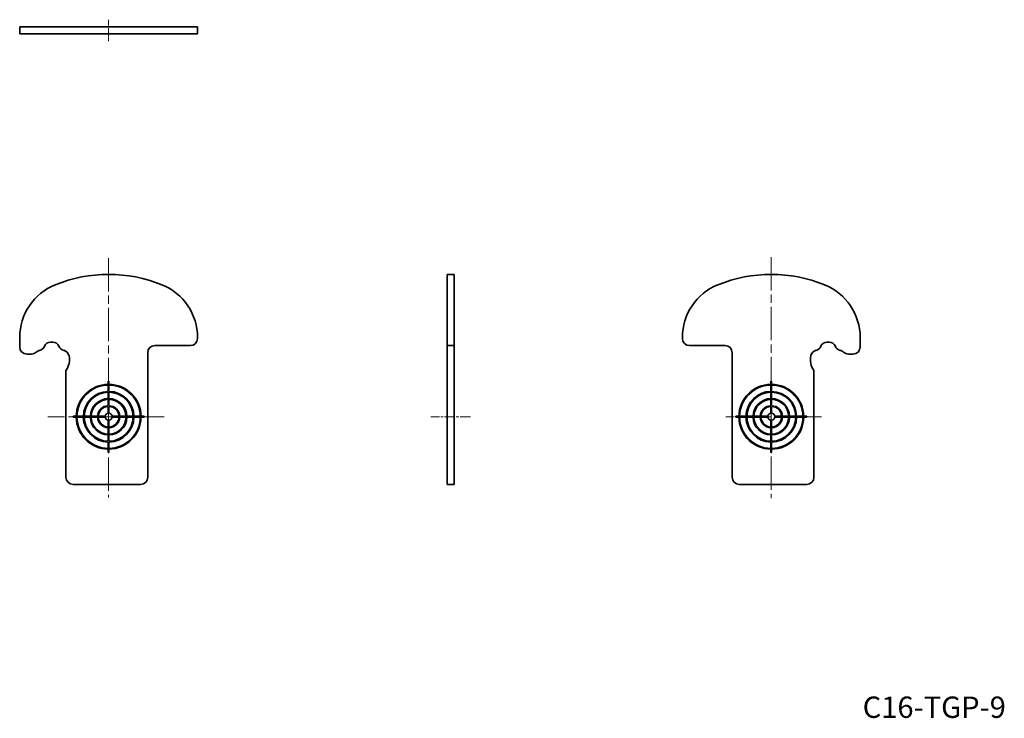
# Model space of a CAD drawing. Units: millimetres. Extents: x 82 to 221, y 48 to 146.
import ezdxf

# ---------------------------------------------------------------- set-up
doc = ezdxf.new("R2010")
doc.units = ezdxf.units.MM
doc.linetypes.add('CHAIN', pattern=[0.3543, 0.2362, -0.0295, 0.0591, -0.0295])
for name, color, linetype, lineweight in [('Center Mark (ISO)', 7, 'Continuous', 15), ('Centerline (ISO)', 7, 'Continuous', 15), ('Symbol (ISO)', 7, 'Continuous', 15), ('Visible (ISO)', 7, 'Continuous', 35)]:
    doc.layers.add(name, color=color, linetype=linetype, lineweight=lineweight)
doc.styles.add('Note Text (JIS)', font='MS UI Gothic.ttf')

msp = doc.modelspace()

# ---------------------------------------------------------------- linework, layer by layer
at = {"layer": 'Center Mark (ISO)', "linetype": 'CHAIN', "ltscale": 19.757267}
for p, q in [((95, 112.37), (95, 78.76)), ((188.16, 112.51), (188.16, 78.66)), ((102.79, 90.09), (86.45, 90.09)), ((195.21, 90.09), (181.36, 90.09))]:
    msp.add_line(p, q, dxfattribs=at)
at = {"layer": 'Centerline (ISO)', "linetype": 'CHAIN', "ltscale": 3.333522}
msp.add_line((95, 145.87), (95, 142.87), dxfattribs=at)
at = {"layer": 'Centerline (ISO)', "linetype": 'CHAIN', "ltscale": 6.198425}
msp.add_line((145.89, 90.09), (140.32, 90.09), dxfattribs=at)
at = {"layer": 'Visible (ISO)'}
for p, q in [((82.5, 144.87), (87.5, 144.87)), ((82.5, 144.87), (82.5, 143.87)), ((102.5, 144.87), (87.5, 144.87)), ((102.5, 144.87), (107.5, 144.87)), ((107.5, 143.87), (107.5, 144.87)), ((87.5, 143.87), (82.5, 143.87)), ((87.5, 143.87), (102.5, 143.87)), ((107.5, 143.87), (102.5, 143.87)), ((142.6, 110.09), (142.6, 108.63)), ((142.6, 110.09), (143.6, 110.09)), ((143.6, 108.63), (143.6, 110.09)), ((142.6, 101.22), (142.6, 108.63)), ((143.6, 108.63), (143.6, 101.22)), ((82.5, 99.89), (82.5, 101.22)), ((107.5, 101.22), (107.5, 101.09)), ((142.6, 101.22), (142.6, 101.09)), ((142.6, 100.09), (142.6, 101.09)), ((143.6, 101.09), (143.6, 101.22)), ((143.6, 101.09), (143.6, 100.09)), ((175.66, 101.09), (175.66, 101.22)), ((200.66, 101.22), (200.66, 99.89)), ((101.5, 100.09), (106.5, 100.09)), ((142.6, 100.09), (143.6, 100.09)), ((142.6, 100.09), (142.6, 99.09)), ((143.6, 99.09), (143.6, 100.09)), ((176.66, 100.09), (181.66, 100.09)), ((83.5, 98.89), (84.14, 98.89)), ((100.5, 81.59), (100.5, 99.09)), ((142.6, 81.59), (142.6, 99.09)), ((143.6, 99.09), (143.6, 81.59)), ((182.66, 99.09), (182.66, 81.59)), ((199.01, 98.89), (199.66, 98.89)), ((89, 96.59), (89, 81.59)), ((194.16, 81.59), (194.16, 96.59)), ((94.94, 94.65), (94.94, 95.09)), ((94.94, 95.09), (95.05, 95.09)), ((94.94, 93.65), (94.94, 94.54)), ((95.05, 95.09), (95.05, 94.65)), ((95.05, 94.54), (95.05, 93.65)), ((188.1, 94.65), (188.1, 95.09)), ((188.1, 95.09), (188.21, 95.09)), ((188.1, 93.65), (188.1, 94.54)), ((188.21, 95.09), (188.21, 94.65)), ((188.21, 94.54), (188.21, 93.65)), ((94.94, 92.65), (94.94, 93.54)), ((95.05, 93.54), (95.05, 92.65)), ((188.1, 92.65), (188.1, 93.54)), ((188.21, 93.54), (188.21, 92.65)), ((94.94, 91.65), (94.94, 92.54)), ((94.94, 90.59), (94.94, 91.54)), ((95.05, 92.54), (95.05, 91.65)), ((95.05, 91.54), (95.05, 90.59)), ((188.1, 91.65), (188.1, 92.54)), ((188.1, 90.59), (188.1, 91.54)), ((188.21, 92.54), (188.21, 91.65)), ((188.21, 91.54), (188.21, 90.59)), ((90, 90.04), (90, 90.15)), ((90, 90.15), (90.44, 90.15)), ((90.44, 90.04), (90, 90.04)), ((90.55, 90.15), (91.44, 90.15)), ((91.44, 90.04), (90.55, 90.04)), ((91.55, 90.15), (92.44, 90.15)), ((92.44, 90.04), (91.55, 90.04)), ((92.55, 90.15), (93.44, 90.15)), ((93.44, 90.04), (92.55, 90.04)), ((93.55, 90.15), (94.5, 90.15)), ((94.5, 90.04), (93.55, 90.04)), ((95.49, 90.15), (96.44, 90.15)), ((96.44, 90.04), (95.49, 90.04)), ((96.55, 90.15), (97.44, 90.15)), ((97.44, 90.04), (96.55, 90.04)), ((97.55, 90.15), (98.44, 90.15)), ((98.44, 90.04), (97.55, 90.04)), ((98.55, 90.15), (99.44, 90.15)), ((99.44, 90.04), (98.55, 90.04)), ((99.55, 90.15), (100, 90.15)), ((100, 90.04), (99.55, 90.04)), ((100, 90.15), (100, 90.04)), ((183.16, 90.04), (183.16, 90.15)), ((183.16, 90.15), (183.6, 90.15)), ((183.6, 90.04), (183.16, 90.04)), ((183.71, 90.15), (184.6, 90.15)), ((184.6, 90.04), (183.71, 90.04)), ((184.71, 90.15), (185.6, 90.15)), ((185.6, 90.04), (184.71, 90.04)), ((185.71, 90.15), (186.6, 90.15)), ((186.6, 90.04), (185.71, 90.04)), ((186.71, 90.15), (187.66, 90.15)), ((187.66, 90.04), (186.71, 90.04)), ((188.65, 90.15), (189.6, 90.15)), ((189.6, 90.04), (188.65, 90.04)), ((189.71, 90.15), (190.6, 90.15)), ((190.6, 90.04), (189.71, 90.04)), ((190.71, 90.15), (191.6, 90.15)), ((191.6, 90.04), (190.71, 90.04)), ((191.71, 90.15), (192.6, 90.15)), ((192.6, 90.04), (191.71, 90.04)), ((192.71, 90.15), (193.16, 90.15)), ((193.16, 90.04), (192.71, 90.04)), ((193.16, 90.15), (193.16, 90.04)), ((94.94, 88.65), (94.94, 89.6)), ((95.05, 89.6), (95.05, 88.65)), ((188.1, 88.65), (188.1, 89.6)), ((188.21, 89.6), (188.21, 88.65)), ((94.94, 87.65), (94.94, 88.54)), ((94.94, 86.65), (94.94, 87.54)), ((95.05, 88.54), (95.05, 87.65)), ((95.05, 87.54), (95.05, 86.65)), ((188.1, 87.65), (188.1, 88.54)), ((188.1, 86.65), (188.1, 87.54)), ((188.21, 88.54), (188.21, 87.65)), ((188.21, 87.54), (188.21, 86.65)), ((94.94, 85.65), (94.94, 86.54)), ((95.05, 86.54), (95.05, 85.65)), ((188.1, 85.65), (188.1, 86.54)), ((188.21, 86.54), (188.21, 85.65)), ((94.94, 85.09), (94.94, 85.54)), ((95.05, 85.09), (94.94, 85.09)), ((95.05, 85.54), (95.05, 85.09)), ((188.1, 85.09), (188.1, 85.54)), ((188.21, 85.09), (188.1, 85.09)), ((188.21, 85.54), (188.21, 85.09)), ((90, 80.59), (99.5, 80.59)), ((142.6, 80.59), (142.6, 81.59)), ((142.6, 80.59), (143.6, 80.59)), ((143.6, 81.59), (143.6, 80.59)), ((183.66, 80.59), (193.16, 80.59))]:
    msp.add_line(p, q, dxfattribs=at)
for centre, radius, start, end in [((95, 90.09), 20, 67.9757, 112.0243), ((188.16, 90.09), 20, 67.9757, 112.0243), ((90.5, 101.22), 8, 112.0243, 180), ((99.5, 101.22), 8, 0, 67.9757), ((183.66, 101.22), 8, 112.0243, 180), ((192.66, 101.22), 8, 0, 67.9757), ((106.5, 101.09), 1, 270, 0), ((176.66, 101.09), 1, 180, 270), ((83.5, 99.89), 1, 180, 270), ((85.07, 100.39), 1, 283.0878, 336.3843), ((86.9, 99.59), 1, 93.6639, 156.3843), ((87, 98.09), 2.5, 86.3361, 93.6639), ((87.09, 99.59), 1, 23.6157, 86.3361), ((88.92, 100.39), 1, 203.6157, 256.3843), ((101.5, 99.09), 1, 90, 180), ((181.66, 99.09), 1, 0, 90), ((194.23, 100.39), 1, 283.6157, 336.3843), ((196.06, 99.59), 1, 93.6639, 156.3843), ((196.16, 98.09), 2.5, 86.3361, 93.6639), ((196.25, 99.59), 1, 23.6157, 86.3361), ((198.08, 100.39), 1, 203.6157, 256.9122), ((199.66, 99.89), 1, 270, 0), ((84.14, 99.89), 1, 270, 313.5347), ((85.52, 98.44), 1, 103.0878, 133.5347), ((88.45, 98.45), 1, 13.6639, 76.3843), ((87, 98.09), 2.5, 323.1301, 13.6639), ((196.16, 98.09), 2.5, 166.3361, 216.8699), ((194.7, 98.45), 1, 103.6157, 166.3361), ((197.63, 98.44), 1, 46.4653, 76.9122), ((199.01, 99.89), 1, 226.4653, 270), ((95, 90.09), 4.55, 90.6918, 179.3082), ((95, 90.09), 4.45, 90.709, 179.291), ((95, 90.09), 4.56, 0.6918, 89.3082), ((95, 90.09), 4.45, 0.709, 89.291), ((188.16, 90.09), 4.56, 90.6918, 179.3082), ((188.16, 90.09), 4.45, 90.709, 179.291), ((188.16, 90.09), 4.55, 0.6918, 89.3082), ((188.16, 90.09), 4.45, 0.709, 89.291), ((95, 90.09), 3.55, 90.8865, 179.1135), ((95, 90.09), 3.44, 90.9148, 179.0852), ((95, 90.09), 3.56, 0.8865, 89.1135), ((95, 90.09), 3.44, 0.9148, 89.0852), ((188.16, 90.09), 3.56, 90.8865, 179.1135), ((188.16, 90.09), 3.44, 90.9148, 179.0852), ((188.16, 90.09), 3.55, 0.8865, 89.1135), ((188.16, 90.09), 3.44, 0.9148, 89.0852), ((95, 90.09), 2.56, 91.2335, 178.7665), ((95, 90.09), 2.45, 91.289, 178.711), ((95, 90.09), 1.55, 92.027, 177.973), ((95, 90.09), 1.45, 92.1813, 177.8187), ((95, 90.09), 2.56, 1.2335, 88.7665), ((95, 90.09), 2.44, 1.289, 88.711), ((95, 90.09), 1.55, 2.027, 87.973), ((95, 90.09), 1.45, 2.1813, 87.8187), ((188.16, 90.09), 2.56, 91.2335, 178.7665), ((188.16, 90.09), 2.44, 91.289, 178.711), ((188.16, 90.09), 1.55, 92.027, 177.973), ((188.16, 90.09), 1.45, 92.1813, 177.8187), ((188.16, 90.09), 2.56, 1.2335, 88.7665), ((188.16, 90.09), 2.45, 1.289, 88.711), ((188.16, 90.09), 1.55, 2.027, 87.973), ((188.16, 90.09), 1.45, 2.1813, 87.8187), ((95, 90.09), 4.56, 180.6918, 269.3082), ((95, 90.09), 4.45, 180.709, 269.291), ((95, 90.09), 3.56, 180.8865, 269.1135), ((95, 90.09), 3.44, 180.9148, 269.0852), ((95, 90.09), 2.56, 181.2335, 268.7665), ((95, 90.09), 2.45, 181.289, 268.711), ((95, 90.09), 1.55, 182.027, 267.973), ((95, 90.09), 1.45, 182.1813, 267.8187), ((95, 90.09), 0.5, 96.3153, 173.6847), ((95, 90.09), 0.5, 173.6847, 186.3153), ((95, 90.09), 0.5, 186.3153, 263.6847), ((95, 90.09), 0.5, 83.6847, 96.3153), ((95, 90.09), 0.5, 6.3153, 83.6847), ((95, 90.09), 4.55, 270.6918, 359.3082), ((95, 90.09), 1.45, 272.1813, 357.8187), ((95, 90.09), 1.55, 272.027, 357.973), ((95, 90.09), 2.45, 271.289, 358.711), ((95, 90.09), 2.56, 271.2335, 358.7665), ((95, 90.09), 3.44, 270.9148, 359.0852), ((95, 90.09), 3.56, 270.8865, 359.1135), ((95, 90.09), 4.45, 270.709, 359.291), ((95, 90.09), 0.5, 276.3153, 353.6847), ((95, 90.09), 0.5, 353.6847, 6.3153), ((188.16, 90.09), 4.55, 180.6918, 269.3082), ((188.16, 90.09), 4.45, 180.709, 269.291), ((188.16, 90.09), 3.56, 180.8865, 269.1135), ((188.16, 90.09), 3.44, 180.9148, 269.0852), ((188.16, 90.09), 2.56, 181.2335, 268.7665), ((188.16, 90.09), 2.44, 181.289, 268.711), ((188.16, 90.09), 1.55, 182.027, 267.973), ((188.16, 90.09), 1.45, 182.1813, 267.8187), ((188.16, 90.09), 0.5, 96.3153, 173.6847), ((188.16, 90.09), 0.5, 173.6847, 186.3153), ((188.16, 90.09), 0.5, 186.3153, 263.6847), ((188.16, 90.09), 0.5, 83.6847, 96.3153), ((188.16, 90.09), 0.5, 6.3153, 83.6847), ((188.16, 90.09), 4.56, 270.6918, 359.3082), ((188.16, 90.09), 1.45, 272.1813, 357.8187), ((188.16, 90.09), 1.55, 272.027, 357.973), ((188.16, 90.09), 2.45, 271.289, 358.711), ((188.16, 90.09), 2.56, 271.2335, 358.7665), ((188.16, 90.09), 3.44, 270.9148, 359.0852), ((188.16, 90.09), 3.56, 270.8865, 359.1135), ((188.16, 90.09), 4.45, 270.709, 359.291), ((188.16, 90.09), 0.5, 276.3153, 353.6847), ((188.16, 90.09), 0.5, 353.6847, 6.3153), ((95, 90.09), 0.5, 263.6847, 276.3153), ((188.16, 90.09), 0.5, 263.6847, 276.3153), ((90, 81.59), 1, 180, 270), ((99.5, 81.59), 1, 270, 0), ((183.66, 81.59), 1, 180, 270), ((193.16, 81.59), 1, 270, 0)]:
    msp.add_arc(centre, radius, start, end, dxfattribs=at)

# ---------------------------------------------------------------- texts
at = {"layer": 'Symbol (ISO)', "insert": (201.01, 50.78), "char_height": 3, "width": 22.6842, "attachment_point": 1, "style": 'Note Text (JIS)'}
msp.add_mtext('{\\fMS UI Gothic|b0|i0;C16-TGP-9}', dxfattribs=at)

doc.saveas('drawing.dxf')
